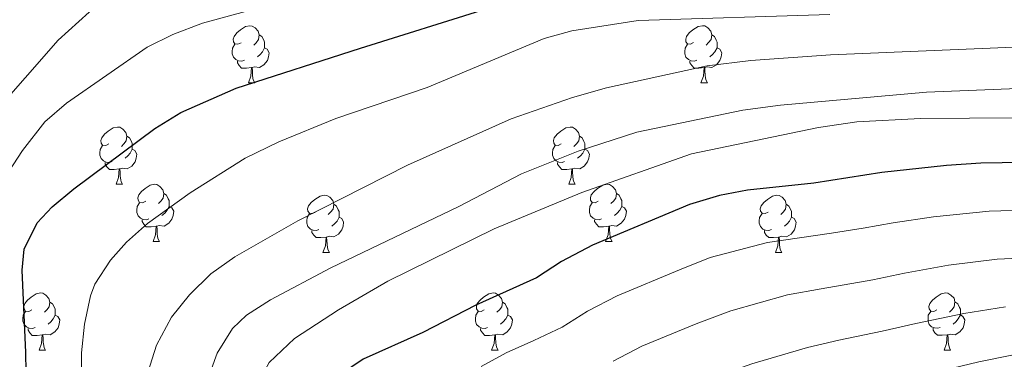
# Model space of a CAD drawing. Units: metres. Extents: x 595633 to 600131, y 4777291 to 4780325.
# Drawn here: x 596757 to 596930, y 4778103 to 4778162 of the extents above; entities that cross this region are included whole.
import ezdxf

# ---------------------------------------------------------------- set-up
doc = ezdxf.new("R2010")
doc.units = ezdxf.units.M
doc.header["$MEASUREMENT"] = 0
for name, color, linetype, lineweight in [('Nivel 36', 7, 'Continuous', 0), ('Nivel 4', 7, 'Continuous', 0), ('Nivel 5', 7, 'Continuous', 0), ('Nivel 61', 7, 'Continuous', 0), ('Nivel 63', 7, 'Continuous', 0)]:
    doc.layers.add(name, color=color, linetype=linetype, lineweight=lineweight)

msp = doc.modelspace()

# ---------------------------------------------------------------- linework, layer by layer
at = {"layer": 'Nivel 36', "color": 92, "linetype": 'Continuous', "lineweight": 0}
for p, q in [((596797.02, 4778151.37), (596798.15, 4778151.37)), ((596876.35, 4778151.38), (596877.47, 4778151.38)), ((596773.83, 4778133.61), (596774.96, 4778133.61)), ((596853.16, 4778133.61), (596854.29, 4778133.61)), ((596780.31, 4778123.57), (596781.43, 4778123.57)), ((596859.64, 4778123.57), (596860.76, 4778123.57)), ((596810.08, 4778121.67), (596811.21, 4778121.67)), ((596889.41, 4778121.67), (596890.53, 4778121.67)), ((596760.33, 4778104.52), (596761.45, 4778104.52)), ((596839.66, 4778104.52), (596840.78, 4778104.52)), ((596918.99, 4778104.53), (596920.11, 4778104.53))]:
    msp.add_line(p, q, dxfattribs=at)
at = {"layer": 'Nivel 36', "color": 92, "linetype": 'Continuous', "lineweight": 0, "flags": 128}
for points in [[(596795.72, 4778158.43), (596795.19, 4778158.17), (596794.66, 4778158.23), (596794.4, 4778158.59), (596794.34, 4778159.02), (596794.5, 4778159.54), (596794.98, 4778160.13), (596795.62, 4778160.67), (596796.52, 4778161.25), (596797.26, 4778161.41), (596797.69, 4778161.35), (596798.22, 4778161.04), (596798.75, 4778160.45), (596798.91, 4778159.81), (596798.8, 4778158.97), (596798.37, 4778158.43), (596797.95, 4778158.01)], [(596875.05, 4778158.44), (596874.52, 4778158.17), (596873.99, 4778158.23), (596873.72, 4778158.6), (596873.67, 4778159.02), (596873.83, 4778159.54), (596874.31, 4778160.14), (596874.94, 4778160.67), (596875.84, 4778161.25), (596876.59, 4778161.41), (596877.01, 4778161.36), (596877.54, 4778161.04), (596878.07, 4778160.46), (596878.23, 4778159.82), (596878.12, 4778158.97), (596877.7, 4778158.44), (596877.28, 4778158.01)], [(596798.91, 4778159.81), (596799.38, 4778159.5), (596799.7, 4778158.86), (596799.86, 4778158.54), (596799.86, 4778157.96), (596799.86, 4778157.53), (596799.49, 4778156.85), (596799.07, 4778156.37), (596798.59, 4778155.95)], [(596878.23, 4778159.82), (596878.71, 4778159.5), (596879.02, 4778158.86), (596879.18, 4778158.54), (596879.18, 4778157.96), (596879.18, 4778157.54), (596878.81, 4778156.85), (596878.39, 4778156.37), (596877.91, 4778155.95)], [(596796.31, 4778155.35), (596795.88, 4778155.19), (596795.3, 4778155.25), (596794.82, 4778155.47), (596794.4, 4778155.89), (596794.18, 4778156.47), (596794.18, 4778156.89), (596794.24, 4778157.48), (596794.66, 4778158.17)], [(596799.86, 4778157.53), (596800.31, 4778157.29), (596800.66, 4778156.67), (596800.55, 4778155.95), (596800.34, 4778155.31), (596799.75, 4778154.57), (596798.96, 4778154.09), (596798.11, 4778154.19), (596797.68, 4778154.06)], [(596875.63, 4778155.36), (596875.21, 4778155.2), (596874.62, 4778155.26), (596874.15, 4778155.47), (596873.72, 4778155.89), (596873.51, 4778156.48), (596873.51, 4778156.9), (596873.56, 4778157.48), (596873.99, 4778158.17)], [(596879.18, 4778157.54), (596879.64, 4778157.29), (596879.98, 4778156.67), (596879.87, 4778155.95), (596879.66, 4778155.31), (596879.08, 4778154.57), (596878.28, 4778154.09), (596877.43, 4778154.19), (596877, 4778154.06)], [(596797.57, 4778154.06), (596796.68, 4778153.97), (596795.83, 4778153.97), (596795.41, 4778154.41), (596795.09, 4778154.88), (596795.09, 4778155.19)], [(596876.89, 4778154.06), (596876, 4778153.98), (596875.16, 4778153.98), (596874.73, 4778154.41), (596874.41, 4778154.88), (596874.41, 4778155.2)], [(596797.02, 4778151.37), (596797.46, 4778152.53), (596797.57, 4778154.06), (596797.68, 4778154.06), (596797.71, 4778153.47), (596797.75, 4778152.79), (596797.82, 4778152.17), (596797.93, 4778151.77), (596798.15, 4778151.37)], [(596876.35, 4778151.38), (596876.78, 4778152.54), (596876.89, 4778154.06), (596877, 4778154.06), (596877.04, 4778153.48), (596877.07, 4778152.79), (596877.14, 4778152.18), (596877.26, 4778151.78), (596877.47, 4778151.38)], [(596772.53, 4778140.67), (596772, 4778140.4), (596771.47, 4778140.46), (596771.21, 4778140.83), (596771.15, 4778141.25), (596771.31, 4778141.77), (596771.79, 4778142.37), (596772.43, 4778142.9), (596773.33, 4778143.48), (596774.07, 4778143.64), (596774.5, 4778143.59), (596775.03, 4778143.27), (596775.56, 4778142.69), (596775.72, 4778142.05), (596775.61, 4778141.2), (596775.18, 4778140.67), (596774.76, 4778140.24)], [(596851.86, 4778140.67), (596851.33, 4778140.4), (596850.8, 4778140.46), (596850.54, 4778140.83), (596850.48, 4778141.25), (596850.64, 4778141.77), (596851.12, 4778142.37), (596851.76, 4778142.9), (596852.66, 4778143.48), (596853.4, 4778143.64), (596853.83, 4778143.59), (596854.36, 4778143.27), (596854.89, 4778142.69), (596855.05, 4778142.05), (596854.94, 4778141.2), (596854.51, 4778140.67), (596854.09, 4778140.24)], [(596775.72, 4778142.05), (596776.19, 4778141.73), (596776.51, 4778141.09), (596776.67, 4778140.77), (596776.67, 4778140.19), (596776.67, 4778139.77), (596776.3, 4778139.08), (596775.88, 4778138.6), (596775.4, 4778138.18)], [(596855.05, 4778142.05), (596855.52, 4778141.73), (596855.84, 4778141.09), (596856, 4778140.77), (596856, 4778140.19), (596856, 4778139.77), (596855.63, 4778139.08), (596855.21, 4778138.6), (596854.73, 4778138.18)], [(596773.12, 4778137.59), (596772.69, 4778137.43), (596772.11, 4778137.49), (596771.63, 4778137.7), (596771.21, 4778138.12), (596770.99, 4778138.71), (596770.99, 4778139.13), (596771.05, 4778139.71), (596771.47, 4778140.4)], [(596776.67, 4778139.77), (596777.12, 4778139.52), (596777.47, 4778138.9), (596777.36, 4778138.18), (596777.15, 4778137.54), (596776.56, 4778136.8), (596775.77, 4778136.32), (596774.92, 4778136.42), (596774.49, 4778136.29)], [(596852.45, 4778137.59), (596852.02, 4778137.43), (596851.44, 4778137.49), (596850.96, 4778137.7), (596850.54, 4778138.12), (596850.32, 4778138.71), (596850.32, 4778139.13), (596850.38, 4778139.71), (596850.8, 4778140.4)], [(596856, 4778139.77), (596856.45, 4778139.52), (596856.8, 4778138.9), (596856.69, 4778138.18), (596856.48, 4778137.54), (596855.89, 4778136.8), (596855.1, 4778136.32), (596854.25, 4778136.42), (596853.82, 4778136.29)], [(596774.38, 4778136.29), (596773.49, 4778136.21), (596772.64, 4778136.21), (596772.22, 4778136.64), (596771.9, 4778137.11), (596771.9, 4778137.43)], [(596773.83, 4778133.61), (596774.27, 4778134.77), (596774.38, 4778136.29), (596774.49, 4778136.29), (596774.52, 4778135.71), (596774.56, 4778135.02), (596774.63, 4778134.41), (596774.74, 4778134.01), (596774.96, 4778133.61)], [(596853.71, 4778136.29), (596852.82, 4778136.21), (596851.97, 4778136.21), (596851.55, 4778136.64), (596851.23, 4778137.11), (596851.23, 4778137.43)], [(596853.16, 4778133.61), (596853.6, 4778134.77), (596853.71, 4778136.29), (596853.82, 4778136.29), (596853.85, 4778135.71), (596853.89, 4778135.02), (596853.96, 4778134.41), (596854.07, 4778134.01), (596854.29, 4778133.61)], [(596779.01, 4778130.63), (596778.48, 4778130.37), (596777.95, 4778130.42), (596777.68, 4778130.79), (596777.63, 4778131.22), (596777.79, 4778131.74), (596778.27, 4778132.33), (596778.9, 4778132.86), (596779.8, 4778133.45), (596780.55, 4778133.61), (596780.97, 4778133.55), (596781.5, 4778133.24), (596782.03, 4778132.65), (596782.19, 4778132.01), (596782.08, 4778131.16), (596781.66, 4778130.63), (596781.24, 4778130.21)], [(596858.34, 4778130.63), (596857.81, 4778130.37), (596857.28, 4778130.42), (596857.01, 4778130.79), (596856.96, 4778131.22), (596857.12, 4778131.74), (596857.6, 4778132.33), (596858.23, 4778132.86), (596859.13, 4778133.45), (596859.88, 4778133.61), (596860.3, 4778133.55), (596860.83, 4778133.24), (596861.36, 4778132.65), (596861.52, 4778132.01), (596861.41, 4778131.16), (596860.99, 4778130.63), (596860.57, 4778130.21)], [(596782.19, 4778132.01), (596782.67, 4778131.7), (596782.98, 4778131.06), (596783.14, 4778130.74), (596783.14, 4778130.16), (596783.14, 4778129.73), (596782.77, 4778129.04), (596782.35, 4778128.56), (596781.87, 4778128.14)], [(596808.78, 4778128.73), (596808.25, 4778128.46), (596807.72, 4778128.52), (596807.45, 4778128.89), (596807.4, 4778129.31), (596807.56, 4778129.83), (596808.04, 4778130.43), (596808.67, 4778130.96), (596809.57, 4778131.54), (596810.32, 4778131.7), (596810.75, 4778131.65), (596811.27, 4778131.33), (596811.81, 4778130.75), (596811.97, 4778130.11), (596811.85, 4778129.26), (596811.43, 4778128.73), (596811.01, 4778128.3)], [(596861.52, 4778132.01), (596862, 4778131.7), (596862.31, 4778131.06), (596862.47, 4778130.74), (596862.47, 4778130.16), (596862.47, 4778129.73), (596862.1, 4778129.04), (596861.68, 4778128.56), (596861.2, 4778128.14)], [(596888.11, 4778128.73), (596887.58, 4778128.46), (596887.05, 4778128.52), (596886.78, 4778128.89), (596886.73, 4778129.31), (596886.89, 4778129.83), (596887.37, 4778130.43), (596888, 4778130.96), (596888.9, 4778131.54), (596889.65, 4778131.7), (596890.07, 4778131.65), (596890.6, 4778131.33), (596891.13, 4778130.75), (596891.29, 4778130.11), (596891.18, 4778129.26), (596890.76, 4778128.73), (596890.34, 4778128.3)], [(596779.59, 4778127.55), (596779.17, 4778127.39), (596778.58, 4778127.45), (596778.11, 4778127.66), (596777.68, 4778128.09), (596777.47, 4778128.67), (596777.47, 4778129.09), (596777.52, 4778129.68), (596777.95, 4778130.37)], [(596783.14, 4778129.73), (596783.6, 4778129.48), (596783.94, 4778128.87), (596783.83, 4778128.14), (596783.62, 4778127.5), (596783.04, 4778126.76), (596782.24, 4778126.28), (596781.39, 4778126.39), (596780.96, 4778126.26)], [(596811.97, 4778130.11), (596812.44, 4778129.79), (596812.75, 4778129.15), (596812.91, 4778128.83), (596812.91, 4778128.25), (596812.91, 4778127.83), (596812.55, 4778127.14), (596812.13, 4778126.66), (596811.65, 4778126.24)], [(596858.92, 4778127.55), (596858.5, 4778127.39), (596857.91, 4778127.45), (596857.44, 4778127.66), (596857.01, 4778128.09), (596856.8, 4778128.67), (596856.8, 4778129.09), (596856.85, 4778129.68), (596857.28, 4778130.37)], [(596862.47, 4778129.73), (596862.93, 4778129.48), (596863.27, 4778128.87), (596863.16, 4778128.14), (596862.95, 4778127.5), (596862.37, 4778126.76), (596861.57, 4778126.28), (596860.72, 4778126.39), (596860.29, 4778126.26)], [(596891.29, 4778130.11), (596891.77, 4778129.79), (596892.08, 4778129.15), (596892.24, 4778128.83), (596892.24, 4778128.25), (596892.24, 4778127.83), (596891.87, 4778127.14), (596891.45, 4778126.66), (596890.97, 4778126.24)], [(596780.85, 4778126.26), (596779.96, 4778126.17), (596779.12, 4778126.17), (596778.69, 4778126.6), (596778.37, 4778127.08), (596778.37, 4778127.39)], [(596809.37, 4778125.65), (596808.94, 4778125.49), (596808.35, 4778125.55), (596807.88, 4778125.76), (596807.45, 4778126.18), (596807.24, 4778126.77), (596807.24, 4778127.19), (596807.29, 4778127.77), (596807.72, 4778128.46)], [(596812.91, 4778127.83), (596813.37, 4778127.58), (596813.71, 4778126.96), (596813.61, 4778126.24), (596813.39, 4778125.6), (596812.81, 4778124.86), (596812.01, 4778124.38), (596811.17, 4778124.48), (596810.73, 4778124.35)], [(596860.18, 4778126.26), (596859.29, 4778126.17), (596858.45, 4778126.17), (596858.02, 4778126.6), (596857.7, 4778127.08), (596857.7, 4778127.39)], [(596888.69, 4778125.65), (596888.27, 4778125.49), (596887.68, 4778125.55), (596887.21, 4778125.76), (596886.78, 4778126.18), (596886.57, 4778126.77), (596886.57, 4778127.19), (596886.62, 4778127.77), (596887.05, 4778128.46)], [(596892.24, 4778127.83), (596892.7, 4778127.58), (596893.04, 4778126.96), (596892.93, 4778126.24), (596892.72, 4778125.6), (596892.14, 4778124.86), (596891.34, 4778124.38), (596890.49, 4778124.48), (596890.06, 4778124.35)], [(596780.31, 4778123.57), (596780.74, 4778124.73), (596780.85, 4778126.26), (596780.96, 4778126.26), (596781, 4778125.67), (596781.03, 4778124.99), (596781.1, 4778124.37), (596781.22, 4778123.97), (596781.43, 4778123.57)], [(596859.64, 4778123.57), (596860.07, 4778124.73), (596860.18, 4778126.26), (596860.29, 4778126.26), (596860.33, 4778125.67), (596860.36, 4778124.99), (596860.43, 4778124.37), (596860.55, 4778123.97), (596860.76, 4778123.57)], [(596810.63, 4778124.35), (596809.73, 4778124.27), (596808.89, 4778124.27), (596808.47, 4778124.7), (596808.15, 4778125.17), (596808.15, 4778125.49)], [(596810.08, 4778121.67), (596810.51, 4778122.83), (596810.63, 4778124.35), (596810.73, 4778124.35), (596810.77, 4778123.77), (596810.81, 4778123.08), (596810.87, 4778122.47), (596810.99, 4778122.07), (596811.21, 4778121.67)], [(596889.95, 4778124.35), (596889.06, 4778124.27), (596888.22, 4778124.27), (596887.79, 4778124.7), (596887.47, 4778125.17), (596887.47, 4778125.49)], [(596889.41, 4778121.67), (596889.84, 4778122.83), (596889.95, 4778124.35), (596890.06, 4778124.35), (596890.1, 4778123.77), (596890.13, 4778123.08), (596890.2, 4778122.47), (596890.32, 4778122.07), (596890.53, 4778121.67)], [(596759.03, 4778111.58), (596758.5, 4778111.32), (596757.97, 4778111.37), (596757.71, 4778111.74), (596757.65, 4778112.17), (596757.81, 4778112.69), (596758.29, 4778113.28), (596758.93, 4778113.81), (596759.83, 4778114.4), (596760.57, 4778114.56), (596760.99, 4778114.5), (596761.53, 4778114.19), (596762.05, 4778113.6), (596762.21, 4778112.96), (596762.11, 4778112.11), (596761.68, 4778111.58), (596761.26, 4778111.16)], [(596838.36, 4778111.58), (596837.83, 4778111.32), (596837.3, 4778111.37), (596837.03, 4778111.74), (596836.98, 4778112.17), (596837.14, 4778112.69), (596837.62, 4778113.28), (596838.25, 4778113.81), (596839.15, 4778114.4), (596839.9, 4778114.56), (596840.32, 4778114.5), (596840.85, 4778114.19), (596841.38, 4778113.6), (596841.54, 4778112.96), (596841.43, 4778112.11), (596841.01, 4778111.58), (596840.59, 4778111.16)], [(596917.69, 4778111.59), (596917.15, 4778111.32), (596916.63, 4778111.37), (596916.36, 4778111.75), (596916.31, 4778112.17), (596916.47, 4778112.69), (596916.95, 4778113.29), (596917.58, 4778113.81), (596918.48, 4778114.4), (596919.23, 4778114.56), (596919.65, 4778114.51), (596920.18, 4778114.19), (596920.71, 4778113.61), (596920.87, 4778112.97), (596920.76, 4778112.11), (596920.33, 4778111.59), (596919.91, 4778111.16)], [(596762.21, 4778112.96), (596762.69, 4778112.65), (596763.01, 4778112.01), (596763.17, 4778111.69), (596763.17, 4778111.11), (596763.17, 4778110.68), (596762.79, 4778109.99), (596762.37, 4778109.51), (596761.89, 4778109.09)], [(596841.54, 4778112.96), (596842.02, 4778112.65), (596842.33, 4778112.01), (596842.49, 4778111.69), (596842.49, 4778111.11), (596842.49, 4778110.68), (596842.12, 4778109.99), (596841.7, 4778109.51), (596841.22, 4778109.09)], [(596920.87, 4778112.97), (596921.35, 4778112.65), (596921.66, 4778112.01), (596921.82, 4778111.69), (596921.82, 4778111.11), (596921.82, 4778110.69), (596921.45, 4778109.99), (596921.03, 4778109.51), (596920.55, 4778109.09)], [(596759.61, 4778108.5), (596759.19, 4778108.34), (596758.61, 4778108.4), (596758.13, 4778108.61), (596757.71, 4778109.04), (596757.49, 4778109.62), (596757.49, 4778110.04), (596757.55, 4778110.63), (596757.97, 4778111.32)], [(596763.17, 4778110.68), (596763.62, 4778110.43), (596763.97, 4778109.82), (596763.85, 4778109.09), (596763.65, 4778108.45), (596763.06, 4778107.71), (596762.27, 4778107.23), (596761.41, 4778107.34), (596760.99, 4778107.21)], [(596838.94, 4778108.5), (596838.52, 4778108.34), (596837.93, 4778108.4), (596837.46, 4778108.61), (596837.03, 4778109.04), (596836.82, 4778109.62), (596836.82, 4778110.04), (596836.87, 4778110.63), (596837.3, 4778111.32)], [(596842.49, 4778110.68), (596842.95, 4778110.43), (596843.29, 4778109.82), (596843.18, 4778109.09), (596842.97, 4778108.45), (596842.39, 4778107.71), (596841.59, 4778107.23), (596840.74, 4778107.34), (596840.31, 4778107.21)], [(596918.27, 4778108.51), (596917.85, 4778108.35), (596917.26, 4778108.41), (596916.79, 4778108.61), (596916.36, 4778109.04), (596916.15, 4778109.63), (596916.15, 4778110.05), (596916.2, 4778110.63), (596916.63, 4778111.32)], [(596921.82, 4778110.69), (596922.27, 4778110.43), (596922.62, 4778109.82), (596922.51, 4778109.09), (596922.3, 4778108.45), (596921.71, 4778107.71), (596920.92, 4778107.23), (596920.07, 4778107.34), (596919.64, 4778107.21)], [(596760.87, 4778107.21), (596759.99, 4778107.12), (596759.14, 4778107.12), (596758.71, 4778107.55), (596758.39, 4778108.03), (596758.39, 4778108.34)], [(596840.2, 4778107.21), (596839.31, 4778107.12), (596838.47, 4778107.12), (596838.04, 4778107.55), (596837.72, 4778108.03), (596837.72, 4778108.34)], [(596919.53, 4778107.21), (596918.64, 4778107.13), (596917.79, 4778107.13), (596917.37, 4778107.55), (596917.05, 4778108.03), (596917.05, 4778108.35)], [(596760.33, 4778104.52), (596760.77, 4778105.68), (596760.87, 4778107.21), (596760.99, 4778107.21), (596761.02, 4778106.62), (596761.05, 4778105.94), (596761.13, 4778105.32), (596761.24, 4778104.92), (596761.45, 4778104.52)], [(596839.66, 4778104.52), (596840.09, 4778105.68), (596840.2, 4778107.21), (596840.31, 4778107.21), (596840.35, 4778106.62), (596840.38, 4778105.94), (596840.45, 4778105.32), (596840.57, 4778104.92), (596840.78, 4778104.52)], [(596918.99, 4778104.53), (596919.42, 4778105.69), (596919.53, 4778107.21), (596919.64, 4778107.21), (596919.67, 4778106.63), (596919.71, 4778105.94), (596919.78, 4778105.33), (596919.89, 4778104.93), (596920.11, 4778104.53)]]:
    msp.add_lwpolyline(points, dxfattribs=at)
at = {"layer": 'Nivel 4', "color": 36, "linetype": 'Continuous', "lineweight": 30, "flags": 128}
for points, elevation in [([(596756.72, 4778041.63), (596761.57, 4778043.98), (596763.83, 4778047.37), (596764.19, 4778051.43), (596762.14, 4778062.27), (596759.13, 4778085.41), (596758.1, 4778097.36), (596758.01, 4778104.12), (596757.36, 4778118.53), (596757.71, 4778122.25), (596759.96, 4778126.86), (596762.6, 4778129.66), (596766.41, 4778132.78), (596780.59, 4778143.41), (596785.17, 4778146.17), (596794.89, 4778150.47), (596816.69, 4778157.47), (596838.7, 4778164.39)], 575), ([(596936.7, 4778137.47), (596925.43, 4778137.3), (596919.42, 4778136.89), (596908.03, 4778135.68), (596896.14, 4778133.82), (596884.52, 4778132.59), (596879.61, 4778131.66), (596874.34, 4778130.06), (596857.35, 4778122.91), (596851.91, 4778120.08), (596847.52, 4778117.19), (596836.89, 4778112.39), (596827.61, 4778107.61), (596817.15, 4778102.93), (596813.01, 4778100.14)], 600)]:
    msp.add_lwpolyline(points, dxfattribs=dict(at, elevation=elevation))
at = {"layer": 'Nivel 5', "color": 36, "linetype": 'Continuous', "lineweight": 0, "flags": 128}
for points, elevation in [([(596746.65, 4778139.54), (596763.67, 4778158.87), (596772.73, 4778167.1), (596777.06, 4778169.61), (596781.79, 4778171.29), (596787.51, 4778172.53), (596793.45, 4778173.21), (596804.87, 4778173.95), (596821.09, 4778174.11), (596843.15, 4778175.71), (596870.97, 4778175.67), (596892.02, 4778176.92), (596896.91, 4778178), (596900.8, 4778179.48), (596903.35, 4778182.24), (596904.84, 4778187.62), (596905.25, 4778198.55), (596906.68, 4778206.19), (596910.06, 4778217.21), (596914.74, 4778228.81), (596919.93, 4778237.45), (596930.46, 4778251.38)], 565), ([(596754.26, 4778134.68), (596757.4, 4778139.52), (596761.36, 4778144.55), (596765.12, 4778147.85), (596779.28, 4778157.65), (596783.78, 4778159.84), (596788.96, 4778161.83), (596801.22, 4778165.2)], 570), ([(596898.96, 4778163.36), (596865.36, 4778162.29), (596853.71, 4778160.53), (596848.89, 4778159.19), (596828.38, 4778150.55), (596812.35, 4778145.15), (596802.36, 4778141.05), (596796.45, 4778138.19), (596786.83, 4778132.13), (596779.35, 4778126.75), (596775.64, 4778123.44), (596772.83, 4778120.28), (596770.07, 4778116.08), (596769.34, 4778114.05), (596768.29, 4778109.07), (596767.74, 4778104.08), (596767.68, 4778099.1), (596769.75, 4778076.75), (596772.28, 4778052), (596772.22, 4778044.52), (596771.54, 4778039.53), (596769.99, 4778036.33), (596767.17, 4778034.51), (596727.09, 4778034.63)], 580), ([(596936.79, 4778157.87), (596899.07, 4778156.3), (596885.09, 4778155.31), (596877.46, 4778154.39), (596859.81, 4778150.53), (596853.81, 4778148.81), (596843.06, 4778145.08), (596824.9, 4778136.98), (596805.71, 4778127.22), (596794.62, 4778120.91), (596790.43, 4778117.91), (596786.67, 4778114.22), (596783.54, 4778110.33), (596780.92, 4778105.38), (596779.4, 4778100.59), (596779.12, 4778062.49), (596779.34, 4778043.59), (596779.14, 4778039.37), (596778.42, 4778034.41), (596778.16, 4778033.52), (596775.2, 4778029.43), (596771.86, 4778027.15), (596766.89, 4778026.7), (596761.51, 4778026.81)], 585), ([(596940.66, 4778150.76), (596915.89, 4778149.76), (596890.28, 4778147.48), (596883.68, 4778146.61), (596865.13, 4778142.74), (596854.8, 4778139.41), (596844.88, 4778135.44), (596833.88, 4778129.69), (596811.49, 4778118.94), (596800.87, 4778113.34), (596796.67, 4778110.67), (596794.21, 4778108.3), (596791.55, 4778104.02), (596788.34, 4778095.14)], 590), ([(596957.86, 4778145.45), (596914.84, 4778145.12), (596903.67, 4778144.55), (596896.95, 4778143.55), (596874.71, 4778138.93), (596855.46, 4778132.14), (596840.09, 4778125.8), (596821.44, 4778116.64), (596812.83, 4778111.58), (596805.11, 4778106.54), (596800.64, 4778102.37), (596798.25, 4778097.97), (596795.95, 4778091.96), (596794.15, 4778086.07), (596791.94, 4778042.08), (596791.35, 4778016.43), (596790.37, 4778010.15), (596788.72, 4778007.22), (596785.05, 4778006.19)], 595), ([(596837.8, 4778101.66), (596842.22, 4778104.04), (596847.08, 4778106.24), (596852.04, 4778108.56), (596856.44, 4778111.33), (596861.68, 4778114.05), (596872.61, 4778118.63), (596877.98, 4778120.74), (596888.01, 4778123.4), (596899.21, 4778125.02), (596904.77, 4778125.88), (596910.03, 4778126.84), (596917.11, 4778127.89), (596926.86, 4778128.9), (596936.96, 4778129.19)], 605), ([(596860.97, 4778102.58), (596866.01, 4778105.2), (596875.49, 4778109.14), (596881.61, 4778111.42), (596891.51, 4778114.21), (596897.4, 4778115.26), (596906.45, 4778116.86), (596912.04, 4778118.01), (596919.76, 4778119.42), (596928.28, 4778120.49), (596937.23, 4778120.89)], 610), ([(596814.68, 4777980.08), (596817.17, 4777990.54), (596820.28, 4778001.81), (596823.4, 4778024.23), (596823.76, 4778029.63), (596825.44, 4778038.95), (596827.06, 4778046.77), (596828.89, 4778055.33), (596830.66, 4778064.25), (596834.94, 4778074.46), (596842.43, 4778081.05), (596848.51, 4778084.77), (596855.31, 4778088.44), (596861.08, 4778091.3), (596865.5, 4778093.83), (596870.34, 4778096.35), (596878.37, 4778099.65), (596885.25, 4778102.1), (596895.01, 4778105.01), (596900.52, 4778106.25), (596908.13, 4778107.84), (596914.04, 4778109.17), (596922.42, 4778110.96), (596929.71, 4778112.09)], 615), ([(596818.96, 4777976.9), (596823.86, 4777989.56), (596825.31, 4777994.35), (596828.56, 4778009.21), (596831.73, 4778027.31), (596833.67, 4778036.41), (596835.68, 4778045.18), (596837.44, 4778052.07), (596839.58, 4778059.22), (596843.39, 4778067.29), (596848.89, 4778072.88), (596853.86, 4778076.33), (596859.43, 4778079.54), (596865.59, 4778082.67), (596870.03, 4778085.09), (596874.67, 4778087.49), (596881.25, 4778090.16), (596888.88, 4778092.78), (596898.51, 4778095.82), (596903.63, 4778097.23), (596909.81, 4778098.82), (596916.05, 4778100.34), (596925.07, 4778102.49), (596931.14, 4778103.69)], 620)]:
    msp.add_lwpolyline(points, dxfattribs=dict(at, elevation=elevation))
at = {"layer": 'Nivel 61', "color": 250, "linetype": 'Continuous', "lineweight": 0}
msp.add_3dface([(596560.96, 4777698), (596528.05, 4780011.61), (599915.29, 4780060.47), (599949.33, 4777746.88)], dxfattribs=at)
at = {"layer": 'Nivel 63', "color": 7, "linetype": 'Continuous', "lineweight": 0}
msp.add_3dface([(595675.9, 4777291.36), (595633.05, 4780261.06), (600087.74, 4780325.33), (600130.57, 4777355.63)], dxfattribs=at)

doc.saveas('drawing.dxf')
